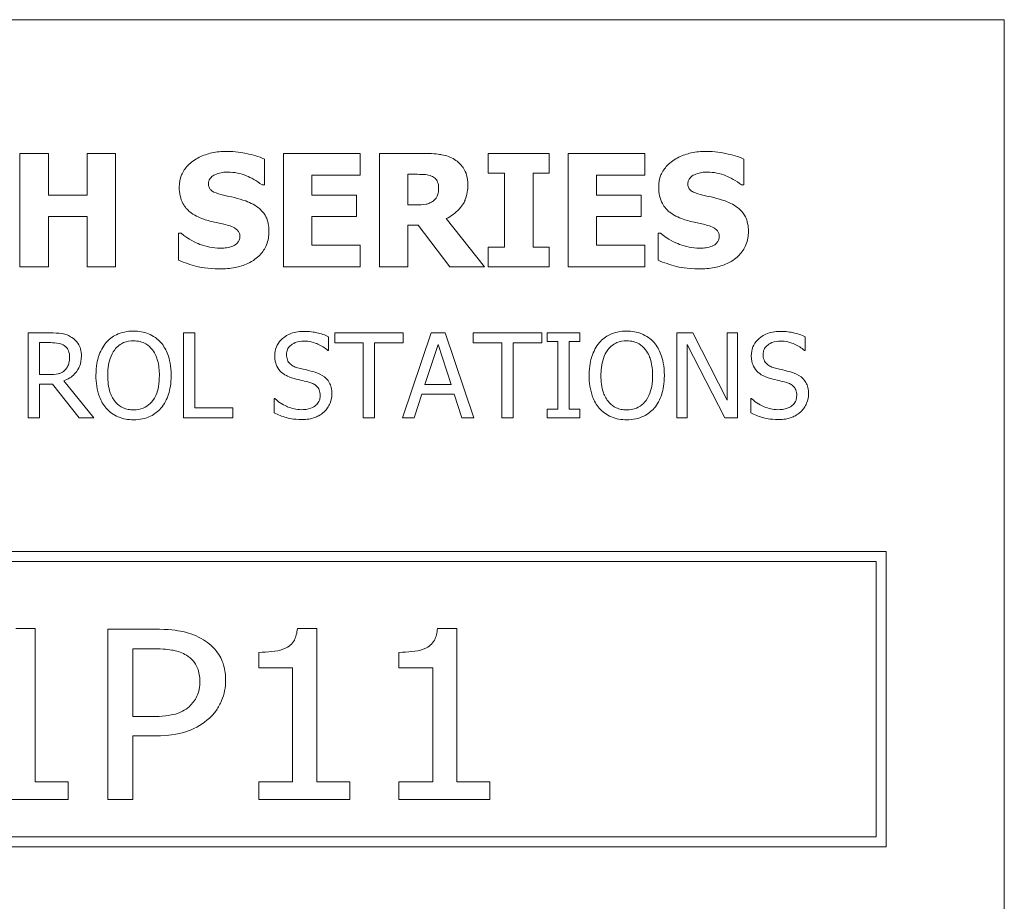
# Model space of a CAD drawing. Units: inches. Extents: x 0.1 to 10.9, y 0.1 to 8.4.
# Drawn here: x 1.9 to 2.4, y 0.8 to 1.3 of the extents above; entities that cross this region are included whole.
import ezdxf

# ---------------------------------------------------------------- set-up
doc = ezdxf.new("R2010")
doc.units = ezdxf.units.IN
doc.header["$MEASUREMENT"] = 0
doc.layers.add('Visible (ANSI)', color=7, linetype='Continuous', lineweight=5)

msp = doc.modelspace()

# ---------------------------------------------------------------- linework, layer by layer
at = {"layer": 'Visible (ANSI)'}
for p, q in [((2.375, 1.3125), (0.625, 1.3125)), ((2.375, 0.6875), (2.375, 1.3125)), ((1.86941, 1.24175), (1.85433, 1.24175)), ((1.85433, 1.24175), (1.85433, 1.18175)), ((1.86941, 1.21978), (1.86941, 1.24175)), ((1.90495, 1.24175), (1.88988, 1.24175)), ((1.88988, 1.24175), (1.88988, 1.21978)), ((1.90495, 1.18175), (1.90495, 1.24175)), ((2.03438, 1.24175), (1.99383, 1.24175)), ((1.99383, 1.24175), (1.99383, 1.18175)), ((2.03438, 1.23033), (2.03438, 1.24175)), ((2.06871, 1.24175), (2.04459, 1.24175)), ((2.04459, 1.24175), (2.04459, 1.18175)), ((2.13435, 1.24175), (2.10207, 1.24175)), ((2.10207, 1.24175), (2.10207, 1.2313)), ((2.13435, 1.2313), (2.13435, 1.24175)), ((2.18492, 1.24175), (2.14437, 1.24175)), ((2.14437, 1.24175), (2.14437, 1.18175)), ((2.18492, 1.23033), (2.18492, 1.24175)), ((1.98372, 1.22508), (1.98372, 1.23879)), ((2.23728, 1.22508), (2.23728, 1.23879)), ((2.00881, 1.21978), (2.00881, 1.23033)), ((2.00881, 1.23033), (2.03438, 1.23033)), ((2.05957, 1.21457), (2.05957, 1.23072)), ((2.05957, 1.23072), (2.06463, 1.23072)), ((2.10207, 1.2313), (2.11067, 1.2313)), ((2.11067, 1.2313), (2.11067, 1.19221)), ((2.12574, 1.19221), (2.12574, 1.2313)), ((2.12574, 1.2313), (2.13435, 1.2313)), ((2.15934, 1.21978), (2.15934, 1.23033)), ((2.15934, 1.23033), (2.18492, 1.23033)), ((1.98241, 1.22508), (1.98372, 1.22508)), ((2.23597, 1.22508), (2.23728, 1.22508)), ((1.88988, 1.21978), (1.86941, 1.21978)), ((2.03239, 1.21978), (2.00881, 1.21978)), ((2.03239, 1.20835), (2.03239, 1.21978)), ((2.18292, 1.21978), (2.15934, 1.21978)), ((2.18292, 1.20835), (2.18292, 1.21978)), ((2.0639, 1.21457), (2.05957, 1.21457)), ((1.86941, 1.18175), (1.86941, 1.20835)), ((1.86941, 1.20835), (1.88988, 1.20835)), ((1.88988, 1.20835), (1.88988, 1.18175)), ((2.00881, 1.20835), (2.03239, 1.20835)), ((2.00881, 1.19318), (2.00881, 1.20835)), ((2.15934, 1.20835), (2.18292, 1.20835)), ((2.15934, 1.19318), (2.15934, 1.20835)), ((2.05957, 1.18175), (2.05957, 1.20378)), ((2.05957, 1.20378), (2.06502, 1.20378)), ((2.06502, 1.20378), (2.08169, 1.18175)), ((2.10002, 1.18175), (2.07985, 1.20728)), ((1.93831, 1.1996), (1.93831, 1.1853)), ((1.93967, 1.1996), (1.93831, 1.1996)), ((2.19187, 1.1996), (2.19187, 1.1853)), ((2.19323, 1.1996), (2.19187, 1.1996)), ((2.03438, 1.19318), (2.00881, 1.19318)), ((2.03438, 1.18175), (2.03438, 1.19318)), ((2.18492, 1.19318), (2.15934, 1.19318)), ((2.18492, 1.18175), (2.18492, 1.19318)), ((2.10207, 1.19221), (2.10207, 1.18175)), ((2.11067, 1.19221), (2.10207, 1.19221)), ((2.13435, 1.19221), (2.12574, 1.19221)), ((2.13435, 1.18175), (2.13435, 1.19221)), ((1.85433, 1.18175), (1.86941, 1.18175)), ((1.88988, 1.18175), (1.90495, 1.18175)), ((1.99383, 1.18175), (2.03438, 1.18175)), ((2.04459, 1.18175), (2.05957, 1.18175)), ((2.08169, 1.18175), (2.10002, 1.18175)), ((2.10207, 1.18175), (2.13435, 1.18175)), ((2.14437, 1.18175), (2.18492, 1.18175)), ((1.87033, 1.14687), (1.85873, 1.14687)), ((1.85873, 1.14687), (1.85873, 1.10187)), ((1.94092, 1.14687), (1.94092, 1.10187)), ((1.94691, 1.14687), (1.94092, 1.14687)), ((1.94691, 1.1072), (1.94691, 1.14687)), ((2.05707, 1.14687), (2.0209, 1.14687)), ((2.0209, 1.14687), (2.0209, 1.14155)), ((2.07195, 1.14687), (2.05678, 1.10187)), ((2.05707, 1.14155), (2.05707, 1.14687)), ((2.07932, 1.14687), (2.07195, 1.14687)), ((2.09449, 1.10187), (2.07932, 1.14687)), ((2.13033, 1.14687), (2.09416, 1.14687)), ((2.09416, 1.14687), (2.09416, 1.14155)), ((2.13033, 1.14155), (2.13033, 1.14687)), ((2.15057, 1.14687), (2.13314, 1.14687)), ((2.13314, 1.14687), (2.13314, 1.14228)), ((2.15057, 1.14228), (2.15057, 1.14687)), ((2.21027, 1.14687), (2.20177, 1.14687)), ((2.20177, 1.14687), (2.20177, 1.10187)), ((2.22839, 1.11125), (2.21027, 1.14687)), ((2.23397, 1.14687), (2.22839, 1.14687)), ((2.22839, 1.14687), (2.22839, 1.11125)), ((2.23397, 1.10187), (2.23397, 1.14687)), ((1.86471, 1.12478), (1.86471, 1.1417)), ((1.86471, 1.1417), (1.87065, 1.1417)), ((2.01765, 1.13761), (2.01765, 1.14476)), ((2.0209, 1.14155), (2.03599, 1.14155)), ((2.03599, 1.14155), (2.03599, 1.10187)), ((2.04197, 1.10187), (2.04197, 1.14155)), ((2.04197, 1.14155), (2.05707, 1.14155)), ((2.06856, 1.11956), (2.07549, 1.14075)), ((2.07549, 1.14075), (2.08245, 1.11956)), ((2.09416, 1.14155), (2.10926, 1.14155)), ((2.10926, 1.14155), (2.10926, 1.10187)), ((2.11524, 1.14155), (2.13033, 1.14155)), ((2.11524, 1.10187), (2.11524, 1.14155)), ((2.13314, 1.14228), (2.13887, 1.14228)), ((2.13887, 1.14228), (2.13887, 1.10647)), ((2.14485, 1.10647), (2.14485, 1.14228)), ((2.14485, 1.14228), (2.15057, 1.14228)), ((2.20735, 1.10187), (2.20735, 1.14068)), ((2.20735, 1.14068), (2.22726, 1.10187)), ((2.26971, 1.13761), (2.26971, 1.14476)), ((2.01721, 1.13761), (2.01765, 1.13761)), ((2.26927, 1.13761), (2.26971, 1.13761)), ((1.86996, 1.12478), (1.86471, 1.12478)), ((1.86471, 1.10187), (1.86471, 1.11978)), ((1.86471, 1.11978), (1.87157, 1.11978)), ((1.87157, 1.11978), (1.88579, 1.10187)), ((1.89355, 1.10187), (1.87755, 1.12146)), ((2.06283, 1.10187), (2.06692, 1.11446)), ((2.06692, 1.11446), (2.08409, 1.11446)), ((2.08245, 1.11956), (2.06856, 1.11956)), ((2.08409, 1.11446), (2.08818, 1.10187)), ((1.98924, 1.11209), (1.98881, 1.11209)), ((1.98881, 1.11209), (1.98881, 1.10457)), ((2.24086, 1.11209), (2.24086, 1.10457)), ((2.2413, 1.11209), (2.24086, 1.11209)), ((1.967, 1.1072), (1.94691, 1.1072)), ((1.967, 1.10187), (1.967, 1.1072)), ((2.13314, 1.10647), (2.13314, 1.10187)), ((2.13887, 1.10647), (2.13314, 1.10647)), ((2.15057, 1.10647), (2.14485, 1.10647)), ((2.15057, 1.10187), (2.15057, 1.10647)), ((1.85873, 1.10187), (1.86471, 1.10187)), ((1.88579, 1.10187), (1.89355, 1.10187)), ((1.94092, 1.10187), (1.967, 1.10187)), ((2.03599, 1.10187), (2.04197, 1.10187)), ((2.05678, 1.10187), (2.06283, 1.10187)), ((2.08818, 1.10187), (2.09449, 1.10187)), ((2.10926, 1.10187), (2.11524, 1.10187)), ((2.13314, 1.10187), (2.15057, 1.10187)), ((2.20177, 1.10187), (2.20735, 1.10187)), ((2.22726, 1.10187), (2.23397, 1.10187)), ((2.3125, 1.03125), (0.6875, 1.03125)), ((2.3125, 0.875), (2.3125, 1.03125)), ((0.69281, 1.02594), (2.30719, 1.02594)), ((2.30719, 1.02594), (2.30719, 0.88031)), ((1.86245, 0.99046), (1.85217, 0.99046)), ((1.86245, 0.90936), (1.86245, 0.99046)), ((1.90089, 0.99017), (1.90089, 0.90017)), ((1.92568, 0.99017), (1.90089, 0.99017)), ((2.01138, 0.99046), (2.0011, 0.99046)), ((2.01138, 0.90936), (2.01138, 0.99046)), ((2.08548, 0.99046), (2.0752, 0.99046)), ((2.08548, 0.90936), (2.08548, 0.99046)), ((1.91401, 0.97981), (1.92488, 0.97981)), ((1.91401, 0.94393), (1.91401, 0.97981)), ((1.98075, 0.97791), (1.98075, 0.96967)), ((2.05485, 0.97791), (2.05485, 0.96967)), ((1.98075, 0.96967), (1.99862, 0.96967)), ((1.99862, 0.96967), (1.99862, 0.90936)), ((2.05485, 0.96967), (2.07272, 0.96967)), ((2.07272, 0.96967), (2.07272, 0.90936)), ((1.92298, 0.94393), (1.91401, 0.94393)), ((1.91401, 0.90017), (1.91401, 0.93372)), ((1.91401, 0.93372), (1.92517, 0.93372)), ((1.87995, 0.90936), (1.86245, 0.90936)), ((1.87995, 0.90017), (1.87995, 0.90936)), ((1.99862, 0.90936), (1.98075, 0.90936)), ((1.98075, 0.90936), (1.98075, 0.90017)), ((2.02888, 0.90936), (2.01138, 0.90936)), ((2.02888, 0.90017), (2.02888, 0.90936)), ((2.05485, 0.90936), (2.05485, 0.90017)), ((2.07272, 0.90936), (2.05485, 0.90936)), ((2.10298, 0.90936), (2.08548, 0.90936)), ((2.10298, 0.90017), (2.10298, 0.90936)), ((1.83182, 0.90017), (1.87995, 0.90017)), ((1.90089, 0.90017), (1.91401, 0.90017)), ((1.98075, 0.90017), (2.02888, 0.90017)), ((2.05485, 0.90017), (2.10298, 0.90017)), ((2.30719, 0.88031), (0.69281, 0.88031)), ((0.6875, 0.875), (2.3125, 0.875))]:
    msp.add_line(p, q, dxfattribs=at)
for points, knots in [([(1.96359, 1.24282), (1.961, 1.24282), (1.95841, 1.2426), (1.95358, 1.24155), (1.95135, 1.2408), (1.94721, 1.2387), (1.945, 1.23724), (1.94176, 1.23389), (1.94064, 1.23224), (1.93901, 1.22832), (1.93865, 1.22617), (1.93865, 1.22396)], [-0.09601446, -0.09601446, -0.09601446, -0.09601446, -0.07321452, -0.07321452, -0.05237767, -0.05237767, -0.03227262, -0.03227262, -0.01685099, -0.01685099, 0, 0, 0, 0]), ([(1.98372, 1.23879), (1.9807, 1.24012), (1.97747, 1.24106), (1.97208, 1.24218), (1.96834, 1.24282), (1.96359, 1.24282)], [-0.09043576, -0.09043576, -0.09043576, -0.09043576, -0.03623447, -0.03623447, 0, 0, 0, 0]), ([(2.08427, 1.23855), (2.08215, 1.23985), (2.07986, 1.2407), (2.0764, 1.24129), (2.07368, 1.24175), (2.06871, 1.24175)], [-0.1297736, -0.1297736, -0.1297736, -0.1297736, -0.0378635, -0.0378635, 0, 0, 0, 0]), ([(2.21715, 1.24282), (2.21457, 1.24282), (2.21198, 1.2426), (2.20714, 1.24155), (2.20492, 1.2408), (2.20077, 1.2387), (2.19857, 1.23724), (2.19533, 1.23389), (2.1942, 1.23224), (2.19258, 1.22832), (2.19221, 1.22617), (2.19221, 1.22396)], [-0.09601446, -0.09601446, -0.09601446, -0.09601446, -0.07321452, -0.07321452, -0.05237767, -0.05237767, -0.03227262, -0.03227262, -0.01685099, -0.01685099, 0, 0, 0, 0]), ([(2.23728, 1.23879), (2.23427, 1.24012), (2.23103, 1.24106), (2.22564, 1.24218), (2.22191, 1.24282), (2.21715, 1.24282)], [-0.09043576, -0.09043576, -0.09043576, -0.09043576, -0.03623447, -0.03623447, 0, 0, 0, 0]), ([(2.09127, 1.22527), (2.09127, 1.22696), (2.0911, 1.22869), (2.09027, 1.23165), (2.08971, 1.23291), (2.08756, 1.23599), (2.08605, 1.23741), (2.08427, 1.23855)], [-0.04392681, -0.04392681, -0.04392681, -0.04392681, -0.02860685, -0.02860685, -0.01608233, -0.01608233, 0, 0, 0, 0]), ([(1.95406, 1.22581), (1.95406, 1.22611), (1.95409, 1.22641), (1.95421, 1.22699), (1.9543, 1.22727), (1.95452, 1.22778), (1.9548, 1.22837), (1.95605, 1.22968), (1.95673, 1.23017), (1.95751, 1.23052)], [-0.03089621, -0.03089621, -0.03089621, -0.03089621, -0.02231565, -0.02231565, -0.01386231, -0.01386231, -0.00650024, -0.00650024, 0, 0, 0, 0]), ([(1.95751, 1.23052), (1.95856, 1.23099), (1.95968, 1.23138), (1.96146, 1.23171), (1.96258, 1.23188), (1.96437, 1.23188)], [-0.0375848, -0.0375848, -0.0375848, -0.0375848, -0.01359314, -0.01359314, 0, 0, 0, 0]), ([(1.96437, 1.23188), (1.96779, 1.23188), (1.97107, 1.23121), (1.97642, 1.22902), (1.97957, 1.2275), (1.98241, 1.22508)], [-0.06964478, -0.06964478, -0.06964478, -0.06964478, -0.0284163, -0.0284163, 0, 0, 0, 0]), ([(2.06463, 1.23072), (2.06606, 1.23072), (2.0675, 1.23069), (2.07001, 1.23044), (2.07107, 1.23021), (2.07207, 1.22979)], [-0.01918014, -0.01918014, -0.01918014, -0.01918014, -0.00823972, -0.00823972, 0, 0, 0, 0]), ([(2.07207, 1.22979), (2.07281, 1.22946), (2.07351, 1.22903), (2.07444, 1.22808), (2.07489, 1.22752), (2.07566, 1.22559), (2.07581, 1.22448), (2.07581, 1.22337)], [-0.027728, -0.027728, -0.027728, -0.027728, -0.01580534, -0.01580534, -0.00842731, -0.00842731, 0, 0, 0, 0]), ([(2.20762, 1.22581), (2.20762, 1.22611), (2.20765, 1.22641), (2.20777, 1.22699), (2.20786, 1.22727), (2.20808, 1.22778), (2.20837, 1.22837), (2.20962, 1.22968), (2.2103, 1.23017), (2.21108, 1.23052)], [-0.03089621, -0.03089621, -0.03089621, -0.03089621, -0.02231565, -0.02231565, -0.01386231, -0.01386231, -0.00650024, -0.00650024, 0, 0, 0, 0]), ([(2.21108, 1.23052), (2.21213, 1.23099), (2.21325, 1.23138), (2.21503, 1.23171), (2.21615, 1.23188), (2.21793, 1.23188)], [-0.0375848, -0.0375848, -0.0375848, -0.0375848, -0.01359314, -0.01359314, 0, 0, 0, 0]), ([(2.21793, 1.23188), (2.22135, 1.23188), (2.22464, 1.23121), (2.22998, 1.22902), (2.23314, 1.2275), (2.23597, 1.22508)], [-0.06964478, -0.06964478, -0.06964478, -0.06964478, -0.0284163, -0.0284163, 0, 0, 0, 0]), ([(1.93865, 1.22396), (1.93865, 1.22239), (1.93879, 1.22082), (1.93945, 1.21789), (1.93992, 1.21655), (1.94166, 1.21328), (1.94298, 1.21192), (1.94635, 1.20917), (1.949, 1.20791), (1.95163, 1.20699)], [-0.04879662, -0.04879662, -0.04879662, -0.04879662, -0.04058286, -0.04058286, -0.03308669, -0.03308669, -0.02119573, -0.02119573, 0, 0, 0, 0]), ([(1.96198, 1.21973), (1.96023, 1.22013), (1.95838, 1.22065), (1.95619, 1.22172), (1.95569, 1.22209), (1.95494, 1.22286), (1.95463, 1.22332), (1.95416, 1.22447), (1.95406, 1.22513), (1.95406, 1.22581)], [-0.01993919, -0.01993919, -0.01993919, -0.01993919, -0.01334983, -0.01334983, -0.00943134, -0.00943134, -0.00513171, -0.00513171, 0, 0, 0, 0]), ([(2.07985, 1.20728), (2.08243, 1.20854), (2.08475, 1.21018), (2.08868, 1.21448), (2.08954, 1.21637), (2.09092, 1.21989), (2.09127, 1.2226), (2.09127, 1.22527)], [-0.0369958, -0.0369958, -0.0369958, -0.0369958, -0.02877959, -0.02877959, -0.02034742, -0.02034742, 0, 0, 0, 0]), ([(2.19221, 1.22396), (2.19221, 1.22239), (2.19235, 1.22082), (2.19301, 1.21789), (2.19349, 1.21655), (2.19523, 1.21328), (2.19655, 1.21192), (2.19991, 1.20917), (2.20257, 1.20791), (2.20519, 1.20699)], [-0.04879662, -0.04879662, -0.04879662, -0.04879662, -0.04058286, -0.04058286, -0.03308669, -0.03308669, -0.02119573, -0.02119573, 0, 0, 0, 0]), ([(2.21555, 1.21973), (2.21379, 1.22013), (2.21195, 1.22065), (2.20975, 1.22172), (2.20926, 1.22209), (2.2085, 1.22286), (2.20819, 1.22332), (2.20773, 1.22447), (2.20762, 1.22513), (2.20762, 1.22581)], [-0.01993919, -0.01993919, -0.01993919, -0.01993919, -0.01334983, -0.01334983, -0.00943134, -0.00943134, -0.00513171, -0.00513171, 0, 0, 0, 0]), ([(1.9738, 1.21662), (1.97184, 1.2173), (1.96981, 1.21792), (1.96586, 1.21885), (1.96392, 1.21929), (1.96198, 1.21973)], [-0.03093189, -0.03093189, -0.03093189, -0.03093189, -0.01514409, -0.01514409, 0, 0, 0, 0]), ([(2.07581, 1.22337), (2.07581, 1.22252), (2.07575, 1.22162), (2.07541, 1.21999), (2.07517, 1.21938), (2.07438, 1.21794), (2.07372, 1.21719), (2.07294, 1.21657)], [-0.0177246, -0.0177246, -0.0177246, -0.0177246, -0.01251706, -0.01251706, -0.00764742, -0.00764742, 0, 0, 0, 0]), ([(2.22737, 1.21662), (2.22541, 1.2173), (2.22338, 1.21792), (2.21943, 1.21885), (2.21749, 1.21929), (2.21555, 1.21973)], [-0.03093189, -0.03093189, -0.03093189, -0.03093189, -0.01514409, -0.01514409, 0, 0, 0, 0]), ([(1.9861, 1.20052), (1.9861, 1.20193), (1.98598, 1.20336), (1.98544, 1.20598), (1.98505, 1.20718), (1.98396, 1.20937), (1.98302, 1.21089), (1.97906, 1.21433), (1.97644, 1.21565), (1.9738, 1.21662)], [-0.08184622, -0.08184622, -0.08184622, -0.08184622, -0.05971394, -0.05971394, -0.03990118, -0.03990118, -0.0213925, -0.0213925, 0, 0, 0, 0]), ([(2.07294, 1.21657), (2.07243, 1.21615), (2.07186, 1.21582), (2.07036, 1.21517), (2.06955, 1.21502), (2.06752, 1.21466), (2.06562, 1.21457), (2.0639, 1.21457)], [-0.01742384, -0.01742384, -0.01742384, -0.01742384, -0.01569699, -0.01569699, -0.01313603, -0.01313603, 0, 0, 0, 0]), ([(2.23967, 1.20052), (2.23967, 1.20193), (2.23955, 1.20336), (2.239, 1.20598), (2.23861, 1.20718), (2.23752, 1.20937), (2.23658, 1.21089), (2.23262, 1.21433), (2.23, 1.21565), (2.22737, 1.21662)], [-0.08184622, -0.08184622, -0.08184622, -0.08184622, -0.05971394, -0.05971394, -0.03990118, -0.03990118, -0.0213925, -0.0213925, 0, 0, 0, 0]), ([(1.95163, 1.20699), (1.95376, 1.20624), (1.95595, 1.20566), (1.96036, 1.20477), (1.96255, 1.20427), (1.96471, 1.20368)], [-0.03426812, -0.03426812, -0.03426812, -0.03426812, -0.01706033, -0.01706033, 0, 0, 0, 0]), ([(1.96471, 1.20368), (1.9658, 1.2034), (1.96685, 1.20298), (1.96814, 1.2022), (1.96884, 1.20177), (1.96981, 1.20078), (1.97012, 1.20032), (1.97058, 1.19921), (1.97069, 1.19858), (1.97069, 1.19795)], [-0.03381573, -0.03381573, -0.03381573, -0.03381573, -0.01540811, -0.01540811, -0.00918303, -0.00918303, -0.00485543, -0.00485543, 0, 0, 0, 0]), ([(2.20519, 1.20699), (2.20733, 1.20624), (2.20952, 1.20566), (2.21393, 1.20477), (2.21611, 1.20427), (2.21827, 1.20368)], [-0.03426812, -0.03426812, -0.03426812, -0.03426812, -0.01706033, -0.01706033, 0, 0, 0, 0]), ([(2.21827, 1.20368), (2.21937, 1.2034), (2.22041, 1.20298), (2.22171, 1.2022), (2.22241, 1.20177), (2.22338, 1.20078), (2.22369, 1.20032), (2.22415, 1.19921), (2.22425, 1.19858), (2.22425, 1.19795)], [-0.03381573, -0.03381573, -0.03381573, -0.03381573, -0.01540811, -0.01540811, -0.00918303, -0.00918303, -0.00485543, -0.00485543, 0, 0, 0, 0]), ([(1.96014, 1.19162), (1.95652, 1.19162), (1.95299, 1.1924), (1.94736, 1.19455), (1.94366, 1.19621), (1.93967, 1.1996)], [-0.09980359, -0.09980359, -0.09980359, -0.09980359, -0.03992479, -0.03992479, 0, 0, 0, 0]), ([(1.96009, 1.18068), (1.96277, 1.18068), (1.96549, 1.18089), (1.97045, 1.18185), (1.97272, 1.18255), (1.97786, 1.18497), (1.97988, 1.18666), (1.98272, 1.18958), (1.98393, 1.19136), (1.9857, 1.19566), (1.9861, 1.19806), (1.9861, 1.20052)], [-0.07170665, -0.07170665, -0.07170665, -0.07170665, -0.06005379, -0.06005379, -0.04978489, -0.04978489, -0.03539337, -0.03539337, -0.01873904, -0.01873904, 0, 0, 0, 0]), ([(1.97069, 1.19795), (1.97069, 1.19727), (1.97059, 1.1966), (1.9701, 1.1953), (1.96974, 1.19486), (1.96869, 1.19376), (1.96787, 1.1932), (1.96694, 1.19279)], [-0.01519289, -0.01519289, -0.01519289, -0.01519289, -0.0115632, -0.0115632, -0.00771905, -0.00771905, 0, 0, 0, 0]), ([(2.2137, 1.19162), (2.21008, 1.19162), (2.20656, 1.1924), (2.20092, 1.19455), (2.19723, 1.19621), (2.19323, 1.1996)], [-0.09980359, -0.09980359, -0.09980359, -0.09980359, -0.03992479, -0.03992479, 0, 0, 0, 0]), ([(2.21365, 1.18068), (2.21634, 1.18068), (2.21906, 1.18089), (2.22401, 1.18185), (2.22629, 1.18255), (2.23143, 1.18497), (2.23344, 1.18666), (2.23629, 1.18958), (2.23749, 1.19136), (2.23927, 1.19566), (2.23967, 1.19806), (2.23967, 1.20052)], [-0.07170665, -0.07170665, -0.07170665, -0.07170665, -0.06005379, -0.06005379, -0.04978489, -0.04978489, -0.03539337, -0.03539337, -0.01873904, -0.01873904, 0, 0, 0, 0]), ([(2.22425, 1.19795), (2.22425, 1.19727), (2.22416, 1.1966), (2.22366, 1.1953), (2.22331, 1.19486), (2.22226, 1.19376), (2.22144, 1.1932), (2.22051, 1.19279)], [-0.01519289, -0.01519289, -0.01519289, -0.01519289, -0.0115632, -0.0115632, -0.00771905, -0.00771905, 0, 0, 0, 0]), ([(1.96694, 1.19279), (1.96598, 1.19235), (1.96477, 1.19208), (1.96305, 1.19185), (1.96144, 1.19162), (1.96014, 1.19162)], [-0.03328591, -0.03328591, -0.03328591, -0.03328591, -0.00996788, -0.00996788, 0, 0, 0, 0]), ([(2.22051, 1.19279), (2.21955, 1.19235), (2.21833, 1.19208), (2.21662, 1.19185), (2.21501, 1.19162), (2.2137, 1.19162)], [-0.03328591, -0.03328591, -0.03328591, -0.03328591, -0.00996788, -0.00996788, 0, 0, 0, 0]), ([(1.93831, 1.1853), (1.94143, 1.18395), (1.94468, 1.18287), (1.94944, 1.18165), (1.95333, 1.18068), (1.96009, 1.18068)], [-0.1677668, -0.1677668, -0.1677668, -0.1677668, -0.0515208, -0.0515208, 0, 0, 0, 0]), ([(2.19187, 1.1853), (2.195, 1.18395), (2.19825, 1.18287), (2.20301, 1.18165), (2.20689, 1.18068), (2.21365, 1.18068)], [-0.1677668, -0.1677668, -0.1677668, -0.1677668, -0.0515208, -0.0515208, 0, 0, 0, 0]), ([(1.88178, 1.1445), (1.88101, 1.145), (1.8802, 1.14542), (1.87852, 1.14608), (1.87767, 1.14631), (1.87466, 1.1468), (1.87249, 1.14687), (1.87033, 1.14687)], [-0.03019676, -0.03019676, -0.03019676, -0.03019676, -0.02322409, -0.02322409, -0.01647552, -0.01647552, 0, 0, 0, 0]), ([(1.91445, 1.14782), (1.91283, 1.14782), (1.91122, 1.14767), (1.90816, 1.14701), (1.90673, 1.14653), (1.9033, 1.14486), (1.9015, 1.14347), (1.89997, 1.14173)], [-0.04135962, -0.04135962, -0.04135962, -0.04135962, -0.02913245, -0.02913245, -0.01763659, -0.01763659, 0, 0, 0, 0]), ([(1.92896, 1.14173), (1.92808, 1.14273), (1.9271, 1.14361), (1.92468, 1.14532), (1.92339, 1.14594), (1.91992, 1.14739), (1.9172, 1.14782), (1.91445, 1.14782)], [-0.03488862, -0.03488862, -0.03488862, -0.03488862, -0.02866111, -0.02866111, -0.0209848, -0.0209848, 0, 0, 0, 0]), ([(2.00427, 1.14768), (2.00295, 1.14768), (2.00164, 1.14757), (1.99916, 1.14708), (1.998, 1.14672), (1.9948, 1.14527), (1.99337, 1.14403), (1.99141, 1.142), (1.99059, 1.14078), (1.9894, 1.13794), (1.98913, 1.1364), (1.98913, 1.1348)], [-0.04473179, -0.04473179, -0.04473179, -0.04473179, -0.03894923, -0.03894923, -0.03359971, -0.03359971, -0.02345121, -0.02345121, -0.01213079, -0.01213079, 0, 0, 0, 0]), ([(2.01765, 1.14476), (2.01567, 1.14574), (2.01358, 1.14645), (2.00998, 1.14725), (2.00758, 1.14768), (2.00427, 1.14768)], [-0.06305168, -0.06305168, -0.06305168, -0.06305168, -0.02521406, -0.02521406, 0, 0, 0, 0]), ([(2.1753, 1.14782), (2.17368, 1.14782), (2.17207, 1.14767), (2.169, 1.14701), (2.16758, 1.14653), (2.16415, 1.14486), (2.16235, 1.14347), (2.16082, 1.14173)], [-0.04135962, -0.04135962, -0.04135962, -0.04135962, -0.02913245, -0.02913245, -0.01763659, -0.01763659, 0, 0, 0, 0]), ([(2.18981, 1.14173), (2.18893, 1.14273), (2.18795, 1.14361), (2.18553, 1.14532), (2.18424, 1.14594), (2.18076, 1.14739), (2.17805, 1.14782), (2.1753, 1.14782)], [-0.03488862, -0.03488862, -0.03488862, -0.03488862, -0.02866111, -0.02866111, -0.0209848, -0.0209848, 0, 0, 0, 0]), ([(2.25633, 1.14768), (2.25501, 1.14768), (2.2537, 1.14757), (2.25122, 1.14708), (2.25006, 1.14672), (2.24685, 1.14527), (2.24542, 1.14403), (2.24347, 1.142), (2.24265, 1.14078), (2.24146, 1.13794), (2.24119, 1.1364), (2.24119, 1.1348)], [-0.04473179, -0.04473179, -0.04473179, -0.04473179, -0.03894923, -0.03894923, -0.03359971, -0.03359971, -0.02345121, -0.02345121, -0.01213079, -0.01213079, 0, 0, 0, 0]), ([(2.26971, 1.14476), (2.26772, 1.14574), (2.26563, 1.14645), (2.26203, 1.14725), (2.25963, 1.14768), (2.25633, 1.14768)], [-0.06305168, -0.06305168, -0.06305168, -0.06305168, -0.02521406, -0.02521406, 0, 0, 0, 0]), ([(1.87065, 1.1417), (1.87166, 1.1417), (1.87352, 1.14165), (1.87605, 1.14107), (1.87697, 1.14071), (1.8778, 1.14016)], [-0.01974028, -0.01974028, -0.01974028, -0.01974028, -0.00758722, -0.00758722, 0, 0, 0, 0]), ([(1.88688, 1.13466), (1.88688, 1.13592), (1.88675, 1.13719), (1.88617, 1.13927), (1.88578, 1.14027), (1.88415, 1.14264), (1.88306, 1.14367), (1.88178, 1.1445)], [-0.03625554, -0.03625554, -0.03625554, -0.03625554, -0.02190059, -0.02190059, -0.01167159, -0.01167159, 0, 0, 0, 0]), ([(1.89997, 1.14173), (1.89815, 1.13955), (1.89686, 1.13703), (1.89544, 1.13266), (1.89458, 1.12948), (1.89458, 1.12437)], [-0.1020585, -0.1020585, -0.1020585, -0.1020585, -0.0389283, -0.0389283, 0, 0, 0, 0]), ([(1.90449, 1.13798), (1.90514, 1.13881), (1.90586, 1.13957), (1.90762, 1.14095), (1.9085, 1.1414), (1.91089, 1.14238), (1.91269, 1.14264), (1.91449, 1.14264)], [-0.02483784, -0.02483784, -0.02483784, -0.02483784, -0.01962553, -0.01962553, -0.01369727, -0.01369727, 0, 0, 0, 0]), ([(1.91449, 1.14264), (1.91566, 1.14264), (1.91683, 1.14252), (1.91903, 1.14198), (1.92006, 1.14157), (1.92236, 1.14025), (1.92349, 1.13921), (1.92444, 1.13798)], [-0.02921501, -0.02921501, -0.02921501, -0.02921501, -0.02025609, -0.02025609, -0.0118747, -0.0118747, 0, 0, 0, 0]), ([(1.93436, 1.12437), (1.93436, 1.12947), (1.93348, 1.13298), (1.9317, 1.13775), (1.93054, 1.13989), (1.92896, 1.14173)], [-0.03881777, -0.03881777, -0.03881777, -0.03881777, -0.01849364, -0.01849364, 0, 0, 0, 0]), ([(1.99537, 1.13542), (1.99537, 1.13588), (1.99541, 1.13633), (1.99558, 1.1372), (1.99571, 1.13761), (1.9962, 1.13875), (1.99668, 1.1394), (1.99791, 1.14059), (1.9988, 1.14123), (2.0015, 1.14229), (2.0031, 1.1425), (2.00467, 1.1425)], [-0.04107618, -0.04107618, -0.04107618, -0.04107618, -0.03600482, -0.03600482, -0.03118019, -0.03118019, -0.0220353, -0.0220353, -0.01198824, -0.01198824, 0, 0, 0, 0]), ([(2.00467, 1.1425), (2.00594, 1.1425), (2.00719, 1.14237), (2.01003, 1.14175), (2.01124, 1.14125), (2.01387, 1.14007), (2.0157, 1.139), (2.01721, 1.13761)], [-0.02702223, -0.02702223, -0.02702223, -0.02702223, -0.02205142, -0.02205142, -0.01563025, -0.01563025, 0, 0, 0, 0]), ([(2.16082, 1.14173), (2.159, 1.13955), (2.15771, 1.13703), (2.15628, 1.13266), (2.15542, 1.12948), (2.15542, 1.12437)], [-0.1020585, -0.1020585, -0.1020585, -0.1020585, -0.0389283, -0.0389283, 0, 0, 0, 0]), ([(2.16534, 1.13798), (2.16598, 1.13881), (2.16671, 1.13957), (2.16847, 1.14095), (2.16935, 1.1414), (2.17173, 1.14238), (2.17354, 1.14264), (2.17533, 1.14264)], [-0.02483784, -0.02483784, -0.02483784, -0.02483784, -0.01962553, -0.01962553, -0.01369727, -0.01369727, 0, 0, 0, 0]), ([(2.17533, 1.14264), (2.17651, 1.14264), (2.17767, 1.14252), (2.17988, 1.14198), (2.1809, 1.14157), (2.18321, 1.14025), (2.18434, 1.13921), (2.18529, 1.13798)], [-0.02921501, -0.02921501, -0.02921501, -0.02921501, -0.02025609, -0.02025609, -0.0118747, -0.0118747, 0, 0, 0, 0]), ([(2.19521, 1.12437), (2.19521, 1.12947), (2.19433, 1.13298), (2.19255, 1.13775), (2.19139, 1.13989), (2.18981, 1.14173)], [-0.03881777, -0.03881777, -0.03881777, -0.03881777, -0.01849364, -0.01849364, 0, 0, 0, 0]), ([(2.24743, 1.13542), (2.24743, 1.13588), (2.24747, 1.13633), (2.24764, 1.1372), (2.24776, 1.13761), (2.24826, 1.13875), (2.24873, 1.1394), (2.24997, 1.14059), (2.25086, 1.14123), (2.25356, 1.14229), (2.25515, 1.1425), (2.25673, 1.1425)], [-0.04107618, -0.04107618, -0.04107618, -0.04107618, -0.03600482, -0.03600482, -0.03118019, -0.03118019, -0.0220353, -0.0220353, -0.01198824, -0.01198824, 0, 0, 0, 0]), ([(2.25673, 1.1425), (2.25799, 1.1425), (2.25925, 1.14237), (2.26209, 1.14175), (2.2633, 1.14125), (2.26593, 1.14007), (2.26776, 1.139), (2.26927, 1.13761)], [-0.02702223, -0.02702223, -0.02702223, -0.02702223, -0.02205142, -0.02205142, -0.01563025, -0.01563025, 0, 0, 0, 0]), ([(1.8778, 1.14016), (1.87831, 1.13982), (1.87876, 1.13942), (1.8796, 1.13841), (1.87987, 1.13787), (1.88048, 1.1364), (1.88065, 1.1353), (1.88065, 1.13418)], [-0.01530597, -0.01530597, -0.01530597, -0.01530597, -0.01213219, -0.01213219, -0.00846681, -0.00846681, 0, 0, 0, 0]), ([(1.90081, 1.12437), (1.90081, 1.12673), (1.90102, 1.13012), (1.90267, 1.13504), (1.90344, 1.13661), (1.90449, 1.13798)], [-0.03957545, -0.03957545, -0.03957545, -0.03957545, -0.01314327, -0.01314327, 0, 0, 0, 0]), ([(1.92444, 1.13798), (1.92603, 1.13592), (1.92679, 1.13358), (1.92787, 1.12973), (1.92813, 1.12701), (1.92813, 1.12437)], [-0.0304557, -0.0304557, -0.0304557, -0.0304557, -0.02007882, -0.02007882, 0, 0, 0, 0]), ([(2.00124, 1.12842), (2.00042, 1.12864), (1.99962, 1.12894), (1.99822, 1.1297), (1.99761, 1.13013), (1.99668, 1.13108), (1.99621, 1.13167), (1.99551, 1.13345), (1.99537, 1.13444), (1.99537, 1.13542)], [-0.03419868, -0.03419868, -0.03419868, -0.03419868, -0.02380557, -0.02380557, -0.01462355, -0.01462355, -0.00748595, -0.00748595, 0, 0, 0, 0]), ([(2.16166, 1.12437), (2.16166, 1.12673), (2.16186, 1.13012), (2.16352, 1.13504), (2.16428, 1.13661), (2.16534, 1.13798)], [-0.03957545, -0.03957545, -0.03957545, -0.03957545, -0.01314327, -0.01314327, 0, 0, 0, 0]), ([(2.18529, 1.13798), (2.18688, 1.13592), (2.18764, 1.13358), (2.18872, 1.12973), (2.18897, 1.12701), (2.18897, 1.12437)], [-0.0304557, -0.0304557, -0.0304557, -0.0304557, -0.02007882, -0.02007882, 0, 0, 0, 0]), ([(2.2533, 1.12842), (2.25248, 1.12864), (2.25168, 1.12894), (2.25028, 1.1297), (2.24967, 1.13013), (2.24874, 1.13108), (2.24827, 1.13167), (2.24756, 1.13345), (2.24743, 1.13444), (2.24743, 1.13542)], [-0.03419868, -0.03419868, -0.03419868, -0.03419868, -0.02380557, -0.02380557, -0.01462355, -0.01462355, -0.00748595, -0.00748595, 0, 0, 0, 0]), ([(1.87755, 1.12146), (1.87866, 1.12187), (1.87972, 1.12239), (1.88167, 1.12364), (1.88253, 1.12434), (1.88484, 1.12676), (1.88555, 1.12828), (1.88659, 1.13084), (1.88688, 1.13274), (1.88688, 1.13466)], [-0.02775245, -0.02775245, -0.02775245, -0.02775245, -0.0243169, -0.0243169, -0.02104914, -0.02104914, -0.01461325, -0.01461325, 0, 0, 0, 0]), ([(1.88065, 1.13418), (1.88065, 1.13334), (1.88058, 1.13248), (1.88028, 1.13082), (1.88006, 1.13012), (1.87939, 1.1286), (1.87882, 1.1278), (1.87809, 1.12711)], [-0.01756803, -0.01756803, -0.01756803, -0.01756803, -0.01262199, -0.01262199, -0.00764629, -0.00764629, 0, 0, 0, 0]), ([(1.98913, 1.1348), (1.98913, 1.13239), (1.98962, 1.1309), (1.99041, 1.12885), (1.99111, 1.12768), (1.99205, 1.12667)], [-0.01673534, -0.01673534, -0.01673534, -0.01673534, -0.010512, -0.010512, 0, 0, 0, 0]), ([(2.24119, 1.1348), (2.24119, 1.13239), (2.24168, 1.1309), (2.24247, 1.12885), (2.24317, 1.12768), (2.24411, 1.12667)], [-0.01673534, -0.01673534, -0.01673534, -0.01673534, -0.010512, -0.010512, 0, 0, 0, 0]), ([(1.87809, 1.12711), (1.87762, 1.12664), (1.8771, 1.12624), (1.87567, 1.12548), (1.87492, 1.1253), (1.8731, 1.1249), (1.87151, 1.12478), (1.86996, 1.12478)], [-0.01585556, -0.01585556, -0.01585556, -0.01585556, -0.01418166, -0.01418166, -0.01177502, -0.01177502, 0, 0, 0, 0]), ([(1.99205, 1.12667), (1.993, 1.12568), (1.99409, 1.12487), (1.99594, 1.12393), (1.99728, 1.12329), (1.99949, 1.1227)], [-0.05204567, -0.05204567, -0.05204567, -0.05204567, -0.01746308, -0.01746308, 0, 0, 0, 0]), ([(2.01047, 1.12605), (2.00903, 1.12648), (2.00735, 1.12691), (2.0054, 1.12737), (2.00315, 1.12791), (2.00124, 1.12842)], [-0.05935488, -0.05935488, -0.05935488, -0.05935488, -0.0150435, -0.0150435, 0, 0, 0, 0]), ([(2.0194, 1.11471), (2.0194, 1.11578), (2.0193, 1.11686), (2.01882, 1.11886), (2.01847, 1.11978), (2.01718, 1.12208), (2.0162, 1.123), (2.01398, 1.12473), (2.01223, 1.12551), (2.01047, 1.12605)], [-0.03065615, -0.03065615, -0.03065615, -0.03065615, -0.02585134, -0.02585134, -0.0214107, -0.0214107, -0.01405035, -0.01405035, 0, 0, 0, 0]), ([(2.24411, 1.12667), (2.24506, 1.12568), (2.24615, 1.12487), (2.24799, 1.12393), (2.24933, 1.12329), (2.25155, 1.1227)], [-0.05204567, -0.05204567, -0.05204567, -0.05204567, -0.01746308, -0.01746308, 0, 0, 0, 0]), ([(2.26253, 1.12605), (2.26108, 1.12648), (2.2594, 1.12691), (2.25745, 1.12737), (2.25521, 1.12791), (2.2533, 1.12842)], [-0.05935488, -0.05935488, -0.05935488, -0.05935488, -0.0150435, -0.0150435, 0, 0, 0, 0]), ([(2.27146, 1.11471), (2.27146, 1.11578), (2.27135, 1.11686), (2.27087, 1.11886), (2.27052, 1.11978), (2.26924, 1.12208), (2.26826, 1.123), (2.26604, 1.12473), (2.26429, 1.12551), (2.26253, 1.12605)], [-0.03065615, -0.03065615, -0.03065615, -0.03065615, -0.02585134, -0.02585134, -0.0214107, -0.0214107, -0.01405035, -0.01405035, 0, 0, 0, 0]), ([(1.89458, 1.12437), (1.89458, 1.12054), (1.89507, 1.11667), (1.89726, 1.11089), (1.8984, 1.10883), (1.89994, 1.10705)], [-0.04715285, -0.04715285, -0.04715285, -0.04715285, -0.01792415, -0.01792415, 0, 0, 0, 0]), ([(1.91449, 1.1061), (1.9135, 1.1061), (1.91251, 1.10619), (1.91063, 1.10658), (1.90975, 1.10687), (1.90747, 1.10794), (1.90622, 1.1089), (1.90371, 1.11166), (1.9028, 1.11342), (1.90115, 1.11804), (1.90081, 1.12129), (1.90081, 1.12437)], [-0.05981715, -0.05981715, -0.05981715, -0.05981715, -0.05346553, -0.05346553, -0.04749096, -0.04749096, -0.03725952, -0.03725952, -0.02349423, -0.02349423, 0, 0, 0, 0]), ([(1.92813, 1.12437), (1.92813, 1.12244), (1.92799, 1.12047), (1.92736, 1.11694), (1.92691, 1.11533), (1.92526, 1.11166), (1.92411, 1.11034), (1.92218, 1.10845), (1.92095, 1.10762), (1.91794, 1.10638), (1.91623, 1.1061), (1.91449, 1.1061)], [-0.04741968, -0.04741968, -0.04741968, -0.04741968, -0.04007681, -0.04007681, -0.03380475, -0.03380475, -0.0248011, -0.0248011, -0.01326676, -0.01326676, 0, 0, 0, 0]), ([(1.92896, 1.10705), (1.92986, 1.10808), (1.93063, 1.1092), (1.93198, 1.1117), (1.93254, 1.11307), (1.9337, 1.1168), (1.93436, 1.12002), (1.93436, 1.12437)], [-0.07185308, -0.07185308, -0.07185308, -0.07185308, -0.05325498, -0.05325498, -0.03318844, -0.03318844, 0, 0, 0, 0]), ([(1.99949, 1.1227), (2.00085, 1.12235), (2.00244, 1.12196), (2.00509, 1.12134), (2.00636, 1.12101), (2.00762, 1.12065)], [-0.02074643, -0.02074643, -0.02074643, -0.02074643, -0.00999724, -0.00999724, 0, 0, 0, 0]), ([(2.00762, 1.12065), (2.00838, 1.12043), (2.00914, 1.12015), (2.01043, 1.11944), (2.01099, 1.11905), (2.01184, 1.11817), (2.01231, 1.11758), (2.01303, 1.11577), (2.01317, 1.11476), (2.01317, 1.11376)], [-0.03441839, -0.03441839, -0.03441839, -0.03441839, -0.02386791, -0.02386791, -0.01482963, -0.01482963, -0.00762197, -0.00762197, 0, 0, 0, 0]), ([(2.15542, 1.12437), (2.15542, 1.12054), (2.15592, 1.11667), (2.15811, 1.11089), (2.15924, 1.10883), (2.16078, 1.10705)], [-0.04715285, -0.04715285, -0.04715285, -0.04715285, -0.01792415, -0.01792415, 0, 0, 0, 0]), ([(2.17533, 1.1061), (2.17434, 1.1061), (2.17336, 1.10619), (2.17148, 1.10658), (2.1706, 1.10687), (2.16831, 1.10794), (2.16707, 1.1089), (2.16456, 1.11166), (2.16365, 1.11342), (2.162, 1.11804), (2.16166, 1.12129), (2.16166, 1.12437)], [-0.05981715, -0.05981715, -0.05981715, -0.05981715, -0.05346553, -0.05346553, -0.04749096, -0.04749096, -0.03725952, -0.03725952, -0.02349423, -0.02349423, 0, 0, 0, 0]), ([(2.18897, 1.12437), (2.18897, 1.12244), (2.18884, 1.12047), (2.18821, 1.11694), (2.18775, 1.11533), (2.1861, 1.11166), (2.18495, 1.11034), (2.18303, 1.10845), (2.1818, 1.10762), (2.17879, 1.10638), (2.17707, 1.1061), (2.17533, 1.1061)], [-0.04741968, -0.04741968, -0.04741968, -0.04741968, -0.04007681, -0.04007681, -0.03380475, -0.03380475, -0.0248011, -0.0248011, -0.01326676, -0.01326676, 0, 0, 0, 0]), ([(2.18981, 1.10705), (2.19071, 1.10808), (2.19148, 1.1092), (2.19283, 1.1117), (2.19338, 1.11307), (2.19455, 1.1168), (2.19521, 1.12002), (2.19521, 1.12437)], [-0.07185308, -0.07185308, -0.07185308, -0.07185308, -0.05325498, -0.05325498, -0.03318844, -0.03318844, 0, 0, 0, 0]), ([(2.25155, 1.1227), (2.25291, 1.12235), (2.2545, 1.12196), (2.25715, 1.12134), (2.25842, 1.12101), (2.25968, 1.12065)], [-0.02074643, -0.02074643, -0.02074643, -0.02074643, -0.00999724, -0.00999724, 0, 0, 0, 0]), ([(2.25968, 1.12065), (2.26044, 1.12043), (2.2612, 1.12015), (2.26249, 1.11944), (2.26305, 1.11905), (2.2639, 1.11817), (2.26437, 1.11758), (2.26509, 1.11577), (2.26522, 1.11476), (2.26522, 1.11376)], [-0.03441839, -0.03441839, -0.03441839, -0.03441839, -0.02386791, -0.02386791, -0.01482963, -0.01482963, -0.00762197, -0.00762197, 0, 0, 0, 0]), ([(2.01532, 1.10516), (2.01599, 1.10577), (2.01658, 1.10646), (2.01762, 1.10799), (2.01805, 1.10881), (2.01906, 1.11129), (2.0194, 1.11297), (2.0194, 1.11471)], [-0.02743216, -0.02743216, -0.02743216, -0.02743216, -0.02044444, -0.02044444, -0.01326326, -0.01326326, 0, 0, 0, 0]), ([(2.26738, 1.10516), (2.26804, 1.10577), (2.26864, 1.10646), (2.26968, 1.10799), (2.27011, 1.10881), (2.27111, 1.11129), (2.27146, 1.11297), (2.27146, 1.11471)], [-0.02743216, -0.02743216, -0.02743216, -0.02743216, -0.02044444, -0.02044444, -0.01326326, -0.01326326, 0, 0, 0, 0]), ([(2.00314, 1.10625), (2.00065, 1.10625), (1.99823, 1.10684), (1.99437, 1.10842), (1.99184, 1.10964), (1.98924, 1.11209)], [-0.0670625, -0.0670625, -0.0670625, -0.0670625, -0.02717703, -0.02717703, 0, 0, 0, 0]), ([(2.01317, 1.11376), (2.01317, 1.11321), (2.01312, 1.11266), (2.01289, 1.11161), (2.01273, 1.11112), (2.01213, 1.10985), (2.01159, 1.10916), (2.01032, 1.10802), (2.00947, 1.10743), (2.0066, 1.10643), (2.00481, 1.10625), (2.00314, 1.10625)], [-0.04824946, -0.04824946, -0.04824946, -0.04824946, -0.04119354, -0.04119354, -0.03454511, -0.03454511, -0.02315762, -0.02315762, -0.01278154, -0.01278154, 0, 0, 0, 0]), ([(2.2552, 1.10625), (2.25271, 1.10625), (2.25029, 1.10684), (2.24643, 1.10842), (2.2439, 1.10964), (2.2413, 1.11209)], [-0.0670625, -0.0670625, -0.0670625, -0.0670625, -0.02717703, -0.02717703, 0, 0, 0, 0]), ([(2.26522, 1.11376), (2.26522, 1.11321), (2.26517, 1.11266), (2.26495, 1.11161), (2.26479, 1.11112), (2.26418, 1.10985), (2.26365, 1.10916), (2.26238, 1.10802), (2.26153, 1.10743), (2.25866, 1.10643), (2.25687, 1.10625), (2.2552, 1.10625)], [-0.04824946, -0.04824946, -0.04824946, -0.04824946, -0.04119354, -0.04119354, -0.03454511, -0.03454511, -0.02315762, -0.02315762, -0.01278154, -0.01278154, 0, 0, 0, 0]), ([(1.89994, 1.10705), (1.90082, 1.10605), (1.9018, 1.10515), (1.90393, 1.10361), (1.90508, 1.10296), (1.90892, 1.10136), (1.91167, 1.10093), (1.91445, 1.10093)], [-0.04274066, -0.04274066, -0.04274066, -0.04274066, -0.03173597, -0.03173597, -0.02120274, -0.02120274, 0, 0, 0, 0]), ([(1.91445, 1.10093), (1.91606, 1.10093), (1.91765, 1.10107), (1.92069, 1.10172), (1.92216, 1.1022), (1.92561, 1.10388), (1.92742, 1.1053), (1.92896, 1.10705)], [-0.04159661, -0.04159661, -0.04159661, -0.04159661, -0.02928975, -0.02928975, -0.01778624, -0.01778624, 0, 0, 0, 0]), ([(1.98881, 1.10457), (1.99089, 1.10357), (1.99305, 1.10275), (1.99623, 1.1018), (1.9988, 1.10107), (2.00357, 1.10107)], [-0.1190244, -0.1190244, -0.1190244, -0.1190244, -0.0363776, -0.0363776, 0, 0, 0, 0]), ([(2.00357, 1.10107), (2.006, 1.10107), (2.0084, 1.10135), (2.01135, 1.10248), (2.01328, 1.10329), (2.01532, 1.10516)], [-0.06781267, -0.06781267, -0.06781267, -0.06781267, -0.02108368, -0.02108368, 0, 0, 0, 0]), ([(2.16078, 1.10705), (2.16167, 1.10605), (2.16265, 1.10515), (2.16478, 1.10361), (2.16592, 1.10296), (2.16977, 1.10136), (2.17251, 1.10093), (2.1753, 1.10093)], [-0.04274066, -0.04274066, -0.04274066, -0.04274066, -0.03173597, -0.03173597, -0.02120274, -0.02120274, 0, 0, 0, 0]), ([(2.1753, 1.10093), (2.1769, 1.10093), (2.1785, 1.10107), (2.18154, 1.10172), (2.183, 1.1022), (2.18646, 1.10388), (2.18826, 1.1053), (2.18981, 1.10705)], [-0.04159661, -0.04159661, -0.04159661, -0.04159661, -0.02928975, -0.02928975, -0.01778624, -0.01778624, 0, 0, 0, 0]), ([(2.24086, 1.10457), (2.24294, 1.10357), (2.24511, 1.10275), (2.24829, 1.1018), (2.25086, 1.10107), (2.25563, 1.10107)], [-0.1190244, -0.1190244, -0.1190244, -0.1190244, -0.0363776, -0.0363776, 0, 0, 0, 0]), ([(2.25563, 1.10107), (2.25806, 1.10107), (2.26046, 1.10135), (2.2634, 1.10248), (2.26533, 1.10329), (2.26738, 1.10516)], [-0.06781267, -0.06781267, -0.06781267, -0.06781267, -0.02108368, -0.02108368, 0, 0, 0, 0]), ([(1.95143, 0.98455), (1.94812, 0.98667), (1.94444, 0.98804), (1.93748, 0.98952), (1.93287, 0.99017), (1.92568, 0.99017)], [-0.1222868, -0.1222868, -0.1222868, -0.1222868, -0.054764, -0.054764, 0, 0, 0, 0]), ([(2.0011, 0.99046), (2.00101, 0.98935), (2.00084, 0.98824), (2.00031, 0.98621), (1.99997, 0.98529), (1.99894, 0.98336), (1.99821, 0.98242), (1.99669, 0.98112), (1.99558, 0.9803), (1.99003, 0.97835), (1.98554, 0.97791), (1.98075, 0.97791)], [-0.1519486, -0.1519486, -0.1519486, -0.1519486, -0.1205581, -0.1205581, -0.0929064, -0.0929064, -0.0588058, -0.0588058, -0.0365441, -0.0365441, 0, 0, 0, 0]), ([(2.0752, 0.99046), (2.07511, 0.98935), (2.07494, 0.98824), (2.07441, 0.98621), (2.07407, 0.98529), (2.07304, 0.98336), (2.07231, 0.98242), (2.07079, 0.98112), (2.06968, 0.9803), (2.06413, 0.97835), (2.05964, 0.97791), (2.05485, 0.97791)], [-0.1519486, -0.1519486, -0.1519486, -0.1519486, -0.1205581, -0.1205581, -0.0929064, -0.0929064, -0.0588058, -0.0588058, -0.0365441, -0.0365441, 0, 0, 0, 0]), ([(1.96317, 0.96304), (1.96317, 0.96577), (1.96286, 0.96852), (1.96158, 0.97286), (1.96068, 0.97516), (1.95686, 0.9805), (1.95434, 0.98275), (1.95143, 0.98455)], [-0.08656108, -0.08656108, -0.08656108, -0.08656108, -0.05001205, -0.05001205, -0.0261035, -0.0261035, 0, 0, 0, 0]), ([(1.92488, 0.97981), (1.93023, 0.97981), (1.93344, 0.97939), (1.93794, 0.97851), (1.94031, 0.97768), (1.94246, 0.97638)], [-0.03493763, -0.03493763, -0.03493763, -0.03493763, -0.019124, -0.019124, 0, 0, 0, 0]), ([(1.94246, 0.97638), (1.94378, 0.97557), (1.94498, 0.9746), (1.94698, 0.97228), (1.94774, 0.97102), (1.94919, 0.96743), (1.94953, 0.96505), (1.94953, 0.96267)], [-0.04130143, -0.04130143, -0.04130143, -0.04130143, -0.02952462, -0.02952462, -0.01809963, -0.01809963, 0, 0, 0, 0]), ([(1.94953, 0.96267), (1.94953, 0.96122), (1.94942, 0.95976), (1.94887, 0.9569), (1.94847, 0.9557), (1.94704, 0.95262), (1.94564, 0.95085), (1.94399, 0.94932)], [-0.03437452, -0.03437452, -0.03437452, -0.03437452, -0.02584217, -0.02584217, -0.0171775, -0.0171775, 0, 0, 0, 0]), ([(1.95456, 0.94305), (1.95596, 0.94432), (1.9572, 0.94573), (1.95942, 0.94892), (1.96033, 0.95064), (1.96248, 0.95578), (1.96317, 0.95934), (1.96317, 0.96304)], [-0.05592368, -0.05592368, -0.05592368, -0.05592368, -0.04244898, -0.04244898, -0.02816729, -0.02816729, 0, 0, 0, 0]), ([(1.94399, 0.94932), (1.94288, 0.94829), (1.94165, 0.94743), (1.93845, 0.94577), (1.93674, 0.94531), (1.93208, 0.9442), (1.92744, 0.94393), (1.92298, 0.94393)], [-0.04836621, -0.04836621, -0.04836621, -0.04836621, -0.04232528, -0.04232528, -0.03396652, -0.03396652, 0, 0, 0, 0]), ([(1.92517, 0.93372), (1.93508, 0.93372), (1.94047, 0.9353), (1.94754, 0.93791), (1.95129, 0.9401), (1.95456, 0.94305)], [-0.05745413, -0.05745413, -0.05745413, -0.05745413, -0.03359767, -0.03359767, 0, 0, 0, 0])]:
    msp.add_open_spline(points, degree=3, knots=knots, dxfattribs=at)

doc.saveas('drawing.dxf')
